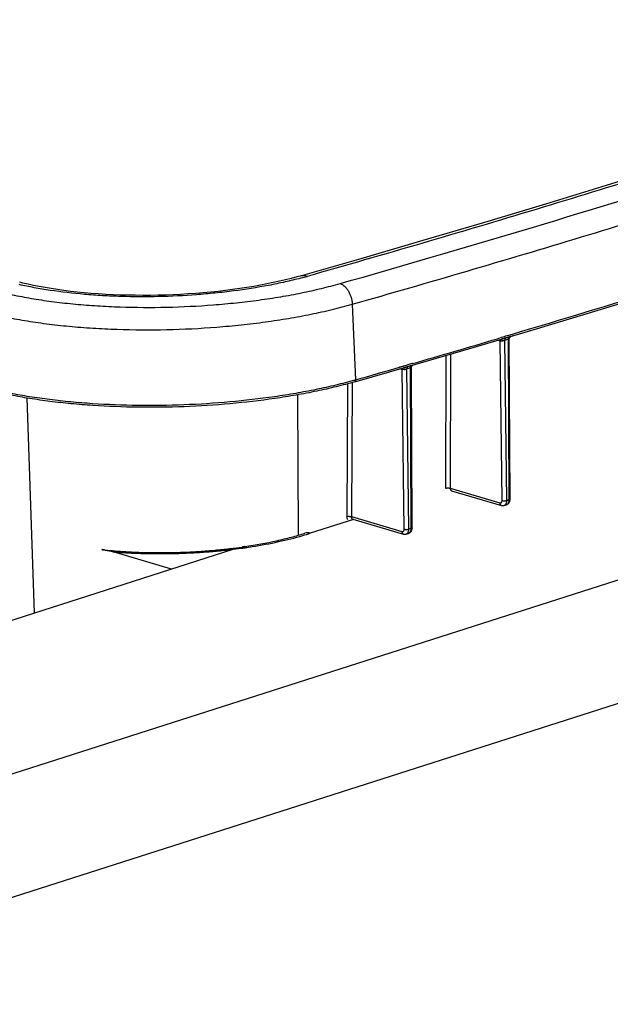
# Model space of a CAD drawing. Units: inches. Extents: x 0 to 17, y 0 to 11.
# Drawn here: x 5.8 to 6.6, y 6.8 to 8.3 of the extents above; entities that cross this region are included whole.
import ezdxf

# ---------------------------------------------------------------- set-up
doc = ezdxf.new("R2010")
doc.units = ezdxf.units.IN
doc.header["$LTSCALE"] = 0.935
doc.header["$MEASUREMENT"] = 0
doc.layers.get('0').update_dxf_attribs({"linetype": 'CONTINUOUS'})

msp = doc.modelspace()

# ---------------------------------------------------------------- linework, layer by layer
at = {"color": 7, "linetype": 'Continuous'}
for p, q in [((4.2573, 6.6892), (8.1906, 7.9491)), ((6.2686, 7.9215), (6.18, 7.8961)), ((6.18, 7.8961), (6.18, 7.8961)), ((6.4817, 7.8066), (6.4809, 7.8063)), ((6.4832, 7.807), (6.4817, 7.8066)), ((6.4848, 7.8075), (6.4832, 7.807)), ((6.4852, 7.8076), (6.4848, 7.8075)), ((6.4852, 7.8062), (6.4853, 7.8064)), ((6.4867, 7.808), (6.4865, 7.808)), ((6.4886, 7.8087), (6.487, 7.8081)), ((6.487, 7.8081), (6.487, 7.8081)), ((6.4896, 7.8092), (6.4886, 7.8087)), ((6.3439, 7.7662), (6.4371, 7.7934)), ((6.4371, 7.7934), (6.4783, 7.8056)), ((6.4746, 7.8046), (6.4736, 7.8044)), ((6.4761, 7.8049), (6.4746, 7.8046)), ((6.4781, 7.8055), (6.4765, 7.805)), ((6.4783, 7.8056), (6.4781, 7.8055)), ((6.4801, 7.8061), (6.4783, 7.8056)), ((6.4809, 7.8063), (6.4801, 7.8061)), ((6.4859, 7.5712), (6.4848, 7.8044)), ((8.1966, 7.7708), (4.2633, 6.5108)), ((6.2596, 7.742), (6.3354, 7.7638)), ((6.3349, 7.7636), (6.3337, 7.7633)), ((6.3374, 7.7643), (6.3354, 7.7638)), ((6.3382, 7.7645), (6.3374, 7.7643)), ((6.3389, 7.7648), (6.3382, 7.7645)), ((6.3405, 7.7652), (6.3389, 7.7648)), ((6.3421, 7.7657), (6.3405, 7.7652)), ((6.3318, 7.7628), (6.3308, 7.7627)), ((6.3337, 7.7633), (6.3318, 7.7628)), ((6.3433, 7.5294), (6.3422, 7.7626)), ((6.4007, 7.5832), (6.4732, 7.5619)), ((6.4774, 7.5619), (6.4804, 7.5628)), ((6.4848, 7.5663), (6.4851, 7.567)), ((6.4859, 7.5706), (6.4859, 7.5712)), ((6.2567, 7.5419), (6.3306, 7.5201)), ((6.3347, 7.5201), (6.3377, 7.521)), ((6.3421, 7.5245), (6.3424, 7.5251)), ((6.3433, 7.5288), (6.3433, 7.5294)), ((5.6363, 7.3551), (6.0826, 7.498)), ((5.9067, 7.4959), (5.9076, 7.4958)), ((5.9925, 7.4692), (5.9075, 7.4942)), ((6.0824, 7.4996), (6.0836, 7.4997))]:
    msp.add_line(p, q, dxfattribs=at)
at = {"color": 9, "linetype": 'Continuous'}
for p, q in [((6.1815, 7.8933), (6.1808, 7.8931)), ((6.256, 7.8551), (6.2609, 7.7449)), ((6.473, 7.8064), (6.4727, 7.8063)), ((6.4777, 7.8078), (6.473, 7.8064)), ((6.4795, 7.8084), (6.4777, 7.8078)), ((6.4842, 7.8097), (6.4795, 7.8084)), ((6.4858, 7.8102), (6.4842, 7.8097)), ((6.4845, 7.8073), (6.4842, 7.8071)), ((6.4848, 7.8075), (6.4845, 7.8073)), ((6.4864, 7.8104), (6.4858, 7.8102)), ((6.4891, 7.8112), (6.4864, 7.8104)), ((6.4692, 7.8053), (6.4676, 7.8048)), ((6.4695, 7.8021), (6.4683, 7.8026)), ((6.4727, 7.8063), (6.4692, 7.8053)), ((6.4694, 7.8029), (6.4695, 7.8021)), ((6.4715, 7.8015), (6.4695, 7.8021)), ((6.4711, 7.8034), (6.4714, 7.8025)), ((6.4714, 7.8025), (6.4715, 7.8015)), ((6.4743, 7.5691), (6.4715, 7.8015)), ((6.4743, 7.8013), (6.4715, 7.8015)), ((6.4739, 7.8042), (6.4742, 7.8022)), ((6.4784, 7.8026), (6.4771, 7.8021)), ((6.4785, 7.8037), (6.4784, 7.8031)), ((6.4791, 7.8028), (6.4784, 7.8026)), ((6.4812, 7.569), (6.4784, 7.8026)), ((6.4809, 7.8033), (6.4791, 7.8028)), ((6.4815, 7.8035), (6.4809, 7.8033)), ((6.4823, 7.8037), (6.4815, 7.8035)), ((6.4831, 7.8039), (6.4823, 7.8037)), ((6.4833, 7.8056), (6.4831, 7.8044)), ((6.4831, 7.8039), (6.4842, 7.5712)), ((6.3924, 7.7804), (6.3917, 7.587)), ((6.3993, 7.7824), (6.3986, 7.5868)), ((6.3265, 7.7636), (6.3248, 7.7632)), ((6.3299, 7.7646), (6.3265, 7.7636)), ((6.3302, 7.7647), (6.3299, 7.7646)), ((6.3346, 7.766), (6.3302, 7.7647)), ((6.3367, 7.7666), (6.3346, 7.766)), ((6.3415, 7.768), (6.3367, 7.7666)), ((6.3432, 7.7685), (6.3415, 7.768)), ((6.3421, 7.7657), (6.3418, 7.7655)), ((6.3425, 7.7658), (6.3421, 7.7657)), ((6.3439, 7.7662), (6.3425, 7.7658)), ((6.3438, 7.7686), (6.3432, 7.7685)), ((6.3267, 7.7604), (6.3255, 7.7609)), ((6.3267, 7.7612), (6.3267, 7.7604)), ((6.3288, 7.7598), (6.3267, 7.7604)), ((6.3284, 7.7617), (6.3287, 7.7608)), ((6.3287, 7.7608), (6.3288, 7.7598)), ((6.3316, 7.5273), (6.3288, 7.7598)), ((6.3315, 7.7595), (6.3288, 7.7598)), ((6.3311, 7.7625), (6.3315, 7.7604)), ((6.3362, 7.761), (6.3356, 7.7608)), ((6.3384, 7.5273), (6.3356, 7.7608)), ((6.3357, 7.7619), (6.3357, 7.7614)), ((6.338, 7.7615), (6.3362, 7.761)), ((6.3388, 7.7617), (6.338, 7.7615)), ((6.3396, 7.7619), (6.3388, 7.7617)), ((6.3404, 7.7622), (6.3396, 7.7619)), ((6.3404, 7.7622), (6.3415, 7.5294)), ((6.2491, 7.7391), (6.2478, 7.5457)), ((6.2559, 7.741), (6.2546, 7.5455)), ((6.1774, 7.5185), (6.1764, 7.7231)), ((5.7927, 7.4052), (5.7823, 7.7183)), ((6.3986, 7.5868), (6.471, 7.5655)), ((6.4804, 7.5647), (6.4808, 7.566)), ((6.4822, 7.5693), (6.4812, 7.569)), ((6.4827, 7.5695), (6.4822, 7.5693)), ((6.4837, 7.5698), (6.4827, 7.5695)), ((6.4842, 7.5699), (6.4837, 7.5698)), ((6.4842, 7.5691), (6.484, 7.5676)), ((6.4842, 7.5712), (6.4842, 7.5699)), ((6.2579, 7.5415), (6.1948, 7.5213)), ((6.2546, 7.5455), (6.3283, 7.5237)), ((6.3376, 7.5229), (6.3381, 7.5242)), ((6.34, 7.5277), (6.3384, 7.5273)), ((6.341, 7.528), (6.34, 7.5277)), ((6.3415, 7.5281), (6.341, 7.528)), ((6.3415, 7.5274), (6.3413, 7.5258)), ((6.3415, 7.5294), (6.3415, 7.5281))]:
    msp.add_line(p, q, dxfattribs=at)
at = {"color": 7, "linetype": 'Continuous'}
for points in [[(7.4655, 8.3079), (7.3873, 8.2799), (7.3058, 8.2511), (7.2235, 8.2225), (7.1404, 8.1941), (7.0565, 8.166), (6.9718, 8.138), (6.8865, 8.1102), (6.8004, 8.0826), (6.7135, 8.0552), (6.626, 8.028), (6.5377, 8.0011), (6.4487, 7.9743), (6.359, 7.9478), (6.2686, 7.9215)], [(6.4864, 7.808), (6.5261, 7.8198), (6.6144, 7.8464), (6.7021, 7.8732), (6.789, 7.9002), (6.8753, 7.9275), (6.961, 7.9549), (7.0459, 7.9825), (7.1302, 8.0104), (7.2138, 8.0384), (7.2966, 8.0666)], [(6.18, 7.8961), (6.1751, 7.8948), (6.167, 7.8926), (6.1587, 7.8906), (6.1499, 7.8885), (6.1409, 7.8866), (6.1316, 7.8847), (6.1221, 7.8828), (6.1123, 7.8811), (6.1023, 7.8794), (6.092, 7.8779), (6.0816, 7.8765), (6.0711, 7.8751), (6.0604, 7.8739), (6.0496, 7.8728), (6.0387, 7.8718), (6.0278, 7.8709), (6.0168, 7.8701), (6.0058, 7.8695), (5.9948, 7.8689), (5.9838, 7.8685), (5.9727, 7.8682), (5.9617, 7.868), (5.9507, 7.868), (5.9398, 7.8681), (5.9289, 7.8682), (5.918, 7.8685), (5.9073, 7.869), (5.8966, 7.8695), (5.886, 7.8702), (5.8756, 7.8709), (5.8653, 7.8718), (5.8552, 7.8728), (5.8453, 7.8739), (5.8356, 7.8751), (5.8262, 7.8764), (5.8171, 7.8778), (5.8082, 7.8793), (5.7996, 7.8809), (5.7914, 7.8825), (5.7835, 7.8842), (5.776, 7.886), (5.7713, 7.8872)], [(6.4853, 7.8064), (6.4854, 7.8067), (6.4856, 7.8069), (6.4858, 7.8071), (6.4859, 7.8073), (6.4861, 7.8075), (6.4863, 7.8076)], [(6.4863, 7.8076), (6.4864, 7.8078), (6.4866, 7.8079), (6.4867, 7.808), (6.4869, 7.8081), (6.487, 7.8081)], [(6.4848, 7.8044), (6.4848, 7.8047), (6.4848, 7.805), (6.4849, 7.8053), (6.485, 7.8056), (6.4851, 7.8059), (6.4852, 7.8062)], [(6.3422, 7.7626), (6.3422, 7.7628), (6.3422, 7.7631), (6.3423, 7.7634), (6.3423, 7.7638), (6.3424, 7.7641), (6.3425, 7.7643)], [(6.3425, 7.7643), (6.3427, 7.7646), (6.3428, 7.7649)], [(6.3428, 7.7649), (6.343, 7.7651), (6.3432, 7.7653), (6.3433, 7.7656), (6.3435, 7.7657), (6.3437, 7.7659)], [(6.3437, 7.7659), (6.3439, 7.766), (6.344, 7.7661), (6.3442, 7.7662), (6.3443, 7.7663), (6.3444, 7.7663)], [(6.4804, 7.5628), (6.4806, 7.5628), (6.4812, 7.5631), (6.4818, 7.5634), (6.4824, 7.5637), (6.483, 7.5641), (6.4835, 7.5646), (6.484, 7.5651), (6.4844, 7.5657), (6.4848, 7.5663)], [(6.4851, 7.567), (6.4854, 7.5676), (6.4856, 7.5684), (6.4858, 7.5691), (6.4859, 7.5698), (6.4859, 7.5706)], [(6.4732, 7.5619), (6.4739, 7.5617), (6.4746, 7.5616), (6.4753, 7.5616), (6.4761, 7.5616), (6.4768, 7.5617), (6.4774, 7.5619)], [(6.3306, 7.5201), (6.3312, 7.52), (6.3319, 7.5199), (6.3327, 7.5198), (6.3334, 7.5199), (6.3341, 7.52), (6.3347, 7.5201)], [(6.3377, 7.521), (6.3379, 7.521), (6.3385, 7.5213), (6.3391, 7.5216), (6.3397, 7.5219), (6.3403, 7.5223), (6.3408, 7.5228), (6.3413, 7.5233), (6.3417, 7.5239), (6.3421, 7.5245)], [(6.3424, 7.5251), (6.3427, 7.5258), (6.3429, 7.5265), (6.3431, 7.5273), (6.3432, 7.528), (6.3433, 7.5288)]]:
    msp.add_lwpolyline(points, dxfattribs=at)
at = {"color": 9, "linetype": 'Continuous'}
for centre, radius, start, end in [((6.0387, 8.43), 0.5553, 284.8962, 285.8301), ((0.4885, 28.0219), 21.0827, 286.12475, 286.47516), ((6.4527, 7.8005), 0.0215, 2.1156, 4.5947), ((6.4847, 7.8026), 0.00638, 175.5024, 180.6055), ((6.4895, 7.804), 0.00646, 176.3535, 180.5774), ((0.4709, 28.0829), 21.1461, 285.89121, 286.07116), ((6.3116, 7.7588), 0.0199, 2.1268, 4.8075), ((6.3421, 7.7609), 0.00648, 175.609, 180.6281), ((6.3469, 7.7622), 0.00656, 176.3239, 180.6013), ((6.0727, 8.4059), 0.6873, 285.7191, 285.8912), ((6.4714, 7.5698), 0.0129, 356.8854, 0.4299), ((6.0619, 7.9368), 0.4362, 286.2323, 287.7318), ((6.3366, 7.5248), 0.00394, 286.1184, 289.003), ((6.3286, 7.5281), 0.013, 356.9226, 0.4397), ((5.9852, 8.2968), 0.8047, 276.9513, 277.9473), ((5.9883, 8.2736), 0.7813, 277.9519, 278.2109), ((5.9907, 8.2572), 0.7647, 278.2099, 278.9707)]:
    msp.add_arc(centre, radius, start, end, dxfattribs=at)
at = {"color": 7, "linetype": 'Continuous'}
for centre, radius, start, end in [((6.3076, 8.4115), 0.6295, 286.389, 286.5068), ((6.4632, 7.8867), 0.0821, 286.6347, 286.8928), ((6.4721, 7.8157), 0.0114, 275.9204, 277.4085), ((6.4652, 7.8468), 0.0432, 284.6882, 285.22), ((6.2946, 7.9052), 0.1472, 285.8788, 286.1038), ((6.3293, 7.7741), 0.0115, 275.6533, 277.2353), ((5.879, 7.3889), 0.1092, 83.4451, 83.7633), ((5.8791, 7.3893), 0.1088, 83.2831, 83.7578), ((5.8793, 7.3913), 0.1068, 82.4313, 83.4485), ((5.9662, 8.187), 0.6936, 263.8462, 265.0802), ((5.8797, 7.3941), 0.1039, 81.3694, 82.4336), ((5.9876, 8.2574), 0.7638, 277.2198, 278.3711), ((6.117, 7.3844), 0.1188, 99.8966, 100.4403), ((6.1177, 7.3803), 0.123, 98.4494, 99.889), ((6.1179, 7.3788), 0.1245, 98.4555, 98.8716)]:
    msp.add_arc(centre, radius, start, end, dxfattribs=at)
at = {"color": 9, "linetype": 'Continuous'}
for points, knots in [([(7.4669, 8.3042), (7.3659, 8.2677), (7.2127, 8.2142), (7.0061, 8.1451), (6.8476, 8.0937), (6.6867, 8.043), (6.4677, 7.9759), (6.3018, 7.9273), (6.1902, 7.8957)], [0, 0, 0, 0, 0.240384, 0.363086, 0.48737, 0.613202, 0.740574, 1, 1, 1, 1]), ([(6.256, 7.8551), (6.3676, 7.8868), (6.5336, 7.9356), (6.7528, 8.0029), (6.9139, 8.0537), (7.0726, 8.1053), (7.2796, 8.1745), (7.4331, 8.2281), (7.5344, 8.2646)], [0, 0, 0, 0, 0.259218, 0.386531, 0.512344, 0.636648, 0.759407, 1, 1, 1, 1]), ([(6.2384, 7.8853), (6.327, 7.9105), (6.5022, 7.9617), (6.7616, 8.041), (7.015, 8.1221), (7.1817, 8.1778), (7.2639, 8.206)], [0, 0, 0, 0, 0.257183, 0.509549, 0.75719, 1, 1, 1, 1]), ([(7.3224, 8.0779), (7.2551, 8.0546), (7.1191, 8.0087), (6.9128, 7.9414), (6.7024, 7.8754), (6.5606, 7.8324), (6.4891, 7.8112)], [0, 0, 0, 0, 0.244012, 0.492083, 0.744084, 1, 1, 1, 1]), ([(6.1808, 7.8931), (6.1732, 7.8911), (6.1577, 7.8873), (6.1252, 7.8806), (6.0913, 7.8752), (6.0562, 7.8712), (6.0198, 7.868), (5.9739, 7.8657), (5.9281, 7.8659), (5.892, 7.8674), (5.8576, 7.8699), (5.8244, 7.8737), (5.7928, 7.879), (5.7778, 7.8821), (5.7705, 7.8837)], [0, 0, 0, 0, 0.056549, 0.115746, 0.240676, 0.305657, 0.371742, 0.505509, 0.638542, 0.703726, 0.767461, 0.888906, 0.945909, 1, 1, 1, 1]), ([(6.1902, 7.8957), (6.1885, 7.8963), (6.1859, 7.8968), (6.1824, 7.8967), (6.1808, 7.8964), (6.18, 7.8961)], [0, 0, 0, 0, 0.514665, 0.759396, 1, 1, 1, 1]), ([(5.7377, 7.8742), (5.7464, 7.872), (5.7643, 7.868), (5.7922, 7.8628), (5.8218, 7.8585), (5.8528, 7.8551), (5.8849, 7.8526), (5.9292, 7.8505), (5.9856, 7.8502), (6.0421, 7.853), (6.0869, 7.8571), (6.1196, 7.861), (6.1513, 7.8658), (6.1817, 7.8715), (6.2107, 7.8779), (6.2294, 7.8827), (6.2384, 7.8853)], [0, 0, 0, 0, 0.052968, 0.109247, 0.168467, 0.23023, 0.294103, 0.359634, 0.493749, 0.628689, 0.695243, 0.760535, 0.824095, 0.885471, 0.94424, 1, 1, 1, 1]), ([(6.2384, 7.8853), (6.2408, 7.8845), (6.2442, 7.8822), (6.2479, 7.878), (6.2505, 7.8741), (6.2527, 7.8697), (6.2544, 7.865), (6.2555, 7.8601), (6.2559, 7.8567), (6.256, 7.8551)], [0, 0, 0, 0, 0.20594, 0.325196, 0.453383, 0.588075, 0.726258, 0.864687, 1, 1, 1, 1]), ([(5.7207, 7.8432), (5.73, 7.8409), (5.7492, 7.8365), (5.779, 7.8311), (5.8106, 7.8265), (5.8437, 7.8228), (5.878, 7.8201), (5.9255, 7.8178), (5.9858, 7.8175), (6.0462, 7.8205), (6.094, 7.8249), (6.129, 7.8291), (6.1629, 7.8343), (6.1954, 7.8403), (6.2263, 7.8471), (6.2463, 7.8523), (6.256, 7.8551)], [0, 0, 0, 0, 0.052968, 0.109247, 0.168467, 0.23023, 0.294103, 0.359634, 0.493749, 0.628689, 0.695243, 0.760535, 0.824095, 0.885471, 0.94424, 1, 1, 1, 1]), ([(6.4842, 7.8071), (6.4841, 7.807), (6.4836, 7.8066), (6.4834, 7.806), (6.4833, 7.8056)], [0, 0, 0, 0, 0.229519, 1, 1, 1, 1]), ([(6.4771, 7.8021), (6.4766, 7.8019), (6.4757, 7.8015), (6.4748, 7.8013), (6.4743, 7.8013)], [0, 0, 0, 0, 0.499048, 1, 1, 1, 1]), ([(6.4801, 7.8061), (6.4799, 7.806), (6.4795, 7.8058), (6.479, 7.8052), (6.4786, 7.8045), (6.4785, 7.804), (6.4785, 7.8037)], [0, 0, 0, 0, 0.217122, 0.451486, 0.711302, 1, 1, 1, 1]), ([(6.4848, 7.8044), (6.4848, 7.8043), (6.4848, 7.8042), (6.4847, 7.8042), (6.4845, 7.8042), (6.4843, 7.8042), (6.4841, 7.8042), (6.4838, 7.8041), (6.4834, 7.8041), (6.4832, 7.804), (6.4831, 7.8039)], [0, 0, 0, 0, 0.060318, 0.116024, 0.192807, 0.296638, 0.428426, 0.589108, 0.779825, 1, 1, 1, 1]), ([(6.3374, 7.7643), (6.3372, 7.7642), (6.3368, 7.764), (6.3363, 7.7635), (6.3359, 7.7627), (6.3358, 7.7622), (6.3357, 7.7619)], [0, 0, 0, 0, 0.215565, 0.449359, 0.70974, 1, 1, 1, 1]), ([(6.3418, 7.7655), (6.3416, 7.7654), (6.3412, 7.7651), (6.3408, 7.7644), (6.3405, 7.7636), (6.3404, 7.763), (6.3404, 7.7626)], [0, 0, 0, 0, 0.212066, 0.446895, 0.709812, 1, 1, 1, 1]), ([(6.3356, 7.7608), (6.3353, 7.7607), (6.3347, 7.7605), (6.3337, 7.76), (6.3326, 7.7596), (6.3319, 7.7595), (6.3315, 7.7595)], [0, 0, 0, 0, 0.228077, 0.481229, 0.74171, 1, 1, 1, 1]), ([(6.3422, 7.7626), (6.3422, 7.7626), (6.3422, 7.7625), (6.342, 7.7624), (6.3419, 7.7624), (6.3417, 7.7624), (6.3414, 7.7624), (6.3411, 7.7623), (6.3408, 7.7623), (6.3405, 7.7622), (6.3404, 7.7622)], [0, 0, 0, 0, 0.063274, 0.120028, 0.196936, 0.300596, 0.431958, 0.591883, 0.781435, 1, 1, 1, 1]), ([(6.259, 7.7443), (6.25, 7.7418), (6.2316, 7.737), (6.2031, 7.7306), (6.1732, 7.725), (6.1313, 7.7183), (6.077, 7.7121), (6.0105, 7.7079), (5.9437, 7.707), (5.8888, 7.7091), (5.8461, 7.7125), (5.8155, 7.7159), (5.7861, 7.72), (5.7671, 7.7234), (5.7578, 7.7252)], [0, 0, 0, 0, 0.055144, 0.11302, 0.173302, 0.235636, 0.364937, 0.497792, 0.630937, 0.761092, 0.824057, 0.8851, 0.943861, 1, 1, 1, 1]), ([(6.2596, 7.742), (6.2598, 7.7421), (6.2602, 7.7423), (6.2607, 7.743), (6.2609, 7.7439), (6.261, 7.7445), (6.2609, 7.7449)], [0, 0, 0, 0, 0.201759, 0.430392, 0.697628, 1, 1, 1, 1]), ([(6.3917, 7.587), (6.3923, 7.5871), (6.3934, 7.5873), (6.3952, 7.5874), (6.397, 7.5873), (6.3981, 7.587), (6.3986, 7.5868)], [0, 0, 0, 0, 0.240242, 0.508991, 0.773005, 1, 1, 1, 1]), ([(6.3986, 7.5868), (6.3986, 7.5864), (6.3987, 7.5856), (6.399, 7.5845), (6.3997, 7.5837), (6.4004, 7.5833), (6.4007, 7.5832)], [0, 0, 0, 0, 0.280074, 0.535838, 0.771653, 1, 1, 1, 1]), ([(6.471, 7.5655), (6.4712, 7.5654), (6.4716, 7.5654), (6.4723, 7.5654), (6.4729, 7.5657), (6.4734, 7.5661), (6.4738, 7.5667), (6.4742, 7.5677), (6.4743, 7.5685), (6.4743, 7.5691)], [0, 0, 0, 0, 0.115807, 0.225626, 0.334415, 0.447654, 0.569551, 0.702371, 1, 1, 1, 1]), ([(6.471, 7.5655), (6.471, 7.5651), (6.4711, 7.5642), (6.4716, 7.5631), (6.4723, 7.5623), (6.4729, 7.562), (6.4732, 7.5619)], [0, 0, 0, 0, 0.285137, 0.545437, 0.780745, 1, 1, 1, 1]), ([(6.4743, 7.5691), (6.4748, 7.5689), (6.4759, 7.5687), (6.4777, 7.5685), (6.4795, 7.5686), (6.4806, 7.5689), (6.4812, 7.569)], [0, 0, 0, 0, 0.226357, 0.490743, 0.760001, 1, 1, 1, 1]), ([(6.4774, 7.5619), (6.4777, 7.562), (6.4783, 7.5622), (6.4794, 7.5631), (6.4801, 7.564), (6.4804, 7.5647)], [0, 0, 0, 0, 0.232683, 0.4732, 1, 1, 1, 1]), ([(6.484, 7.5676), (6.4839, 7.567), (6.4836, 7.5659), (6.4828, 7.5644), (6.4817, 7.5633), (6.4809, 7.5629), (6.4804, 7.5628)], [0, 0, 0, 0, 0.286523, 0.545281, 0.77983, 1, 1, 1, 1]), ([(6.4808, 7.566), (6.4809, 7.5662), (6.4811, 7.5672), (6.4812, 7.5683), (6.4812, 7.569)], [0, 0, 0, 0, 0.238708, 1, 1, 1, 1]), ([(6.4859, 7.5712), (6.4859, 7.5711), (6.4859, 7.5709), (6.4857, 7.5707), (6.4854, 7.5704), (6.4849, 7.5702), (6.4845, 7.57), (6.4842, 7.5699)], [0, 0, 0, 0, 0.163869, 0.262446, 0.376415, 0.655259, 1, 1, 1, 1]), ([(6.2478, 7.5457), (6.2477, 7.5449), (6.2479, 7.5433), (6.2484, 7.5419), (6.2488, 7.5413)], [0, 0, 0, 0, 0.520666, 1, 1, 1, 1]), ([(6.2478, 7.5457), (6.2483, 7.5458), (6.2495, 7.546), (6.2512, 7.5461), (6.253, 7.5459), (6.2541, 7.5456), (6.2546, 7.5455)], [0, 0, 0, 0, 0.24144, 0.51005, 0.773372, 1, 1, 1, 1]), ([(6.2546, 7.5455), (6.2545, 7.5451), (6.2546, 7.5443), (6.2548, 7.5436), (6.255, 7.5433)], [0, 0, 0, 0, 0.520471, 1, 1, 1, 1]), ([(6.255, 7.5433), (6.2552, 7.5429), (6.2557, 7.5423), (6.2563, 7.542), (6.2567, 7.5419)], [0, 0, 0, 0, 0.506751, 1, 1, 1, 1]), ([(6.1948, 7.5213), (6.1934, 7.5217), (6.1907, 7.5221), (6.1879, 7.5217), (6.1866, 7.5213)], [0, 0, 0, 0, 0.512416, 1, 1, 1, 1]), ([(6.3283, 7.5237), (6.3285, 7.5237), (6.329, 7.5236), (6.3296, 7.5237), (6.3302, 7.5239), (6.3307, 7.5244), (6.3311, 7.5249), (6.3315, 7.5259), (6.3316, 7.5267), (6.3316, 7.5273)], [0, 0, 0, 0, 0.115821, 0.225655, 0.334448, 0.447678, 0.56956, 0.702366, 1, 1, 1, 1]), ([(6.3283, 7.5237), (6.3283, 7.5233), (6.3285, 7.5225), (6.3289, 7.5214), (6.3296, 7.5206), (6.3302, 7.5202), (6.3306, 7.5201)], [0, 0, 0, 0, 0.285137, 0.545437, 0.780745, 1, 1, 1, 1]), ([(6.3316, 7.5273), (6.3321, 7.5271), (6.3332, 7.5269), (6.335, 7.5268), (6.3367, 7.5269), (6.3379, 7.5271), (6.3384, 7.5273)], [0, 0, 0, 0, 0.225839, 0.489594, 0.758821, 1, 1, 1, 1]), ([(6.3347, 7.5201), (6.335, 7.5202), (6.3356, 7.5205), (6.3367, 7.5213), (6.3373, 7.5223), (6.3376, 7.5229)], [0, 0, 0, 0, 0.232179, 0.472387, 1, 1, 1, 1]), ([(6.3413, 7.5258), (6.3412, 7.5253), (6.3409, 7.5242), (6.3402, 7.5227), (6.3392, 7.5217), (6.3383, 7.5212), (6.3379, 7.521)], [0, 0, 0, 0, 0.286503, 0.545688, 0.780579, 1, 1, 1, 1]), ([(6.3381, 7.5242), (6.3382, 7.5245), (6.3384, 7.5255), (6.3385, 7.5265), (6.3384, 7.5273)], [0, 0, 0, 0, 0.238581, 1, 1, 1, 1]), ([(6.3433, 7.5294), (6.3433, 7.5293), (6.3432, 7.5291), (6.3431, 7.5289), (6.3428, 7.5286), (6.3423, 7.5284), (6.3418, 7.5282), (6.3415, 7.5281)], [0, 0, 0, 0, 0.162767, 0.261124, 0.375106, 0.654488, 1, 1, 1, 1]), ([(6.11, 7.5018), (6.1229, 7.5039), (6.1477, 7.5085), (6.1722, 7.5146), (6.1839, 7.518)], [0, 0, 0, 0, 0.520365, 1, 1, 1, 1]), ([(5.9075, 7.4942), (5.9146, 7.4936), (5.9288, 7.4927), (5.9505, 7.4918), (5.9725, 7.4915), (5.9946, 7.4917), (6.0169, 7.4925), (6.039, 7.4937), (6.0609, 7.4956), (6.0754, 7.4971), (6.0826, 7.498)], [0, 0, 0, 0, 0.121249, 0.245002, 0.370548, 0.497177, 0.624163, 0.750775, 0.876296, 1, 1, 1, 1])]:
    msp.add_open_spline(points, degree=3, knots=knots, dxfattribs=at)
at = {"color": 7, "linetype": 'Continuous'}
for points, knots in [([(6.2596, 7.742), (6.2507, 7.7395), (6.2322, 7.7346), (6.2038, 7.7282), (6.1739, 7.7225), (6.1319, 7.7158), (6.0775, 7.7095), (6.0109, 7.7052), (5.9441, 7.7044), (5.889, 7.7065), (5.8463, 7.7099), (5.8157, 7.7133), (5.7863, 7.7175), (5.7672, 7.7209), (5.7579, 7.7227)], [0, 0, 0, 0, 0.055062, 0.112877, 0.173112, 0.235419, 0.364723, 0.49764, 0.630867, 0.761089, 0.824073, 0.885123, 0.943876, 1, 1, 1, 1]), ([(6.0996, 7.5019), (6.1152, 7.5042), (6.1379, 7.5083), (6.1667, 7.5154), (6.1802, 7.5193), (6.1866, 7.5213)], [0, 0, 0, 0, 0.529577, 0.773419, 1, 1, 1, 1]), ([(5.8918, 7.4974), (5.8931, 7.4972), (5.8984, 7.4965), (5.9036, 7.4954), (5.9075, 7.4942)], [0, 0, 0, 0, 0.245799, 1, 1, 1, 1]), ([(5.9076, 7.4958), (5.9146, 7.4953), (5.9289, 7.4943), (5.9504, 7.4933), (5.9724, 7.493), (5.9945, 7.4931), (6.0168, 7.4939), (6.0389, 7.4952), (6.0608, 7.4971), (6.0752, 7.4987), (6.0824, 7.4996)], [0, 0, 0, 0, 0.120663, 0.244221, 0.369852, 0.496728, 0.624015, 0.750878, 0.876482, 1, 1, 1, 1]), ([(6.0826, 7.498), (6.0839, 7.4984), (6.0892, 7.5), (6.0947, 7.5011), (6.0988, 7.5018)], [0, 0, 0, 0, 0.25386, 1, 1, 1, 1])]:
    msp.add_open_spline(points, degree=3, knots=knots, dxfattribs=at)

doc.saveas('drawing.dxf')
